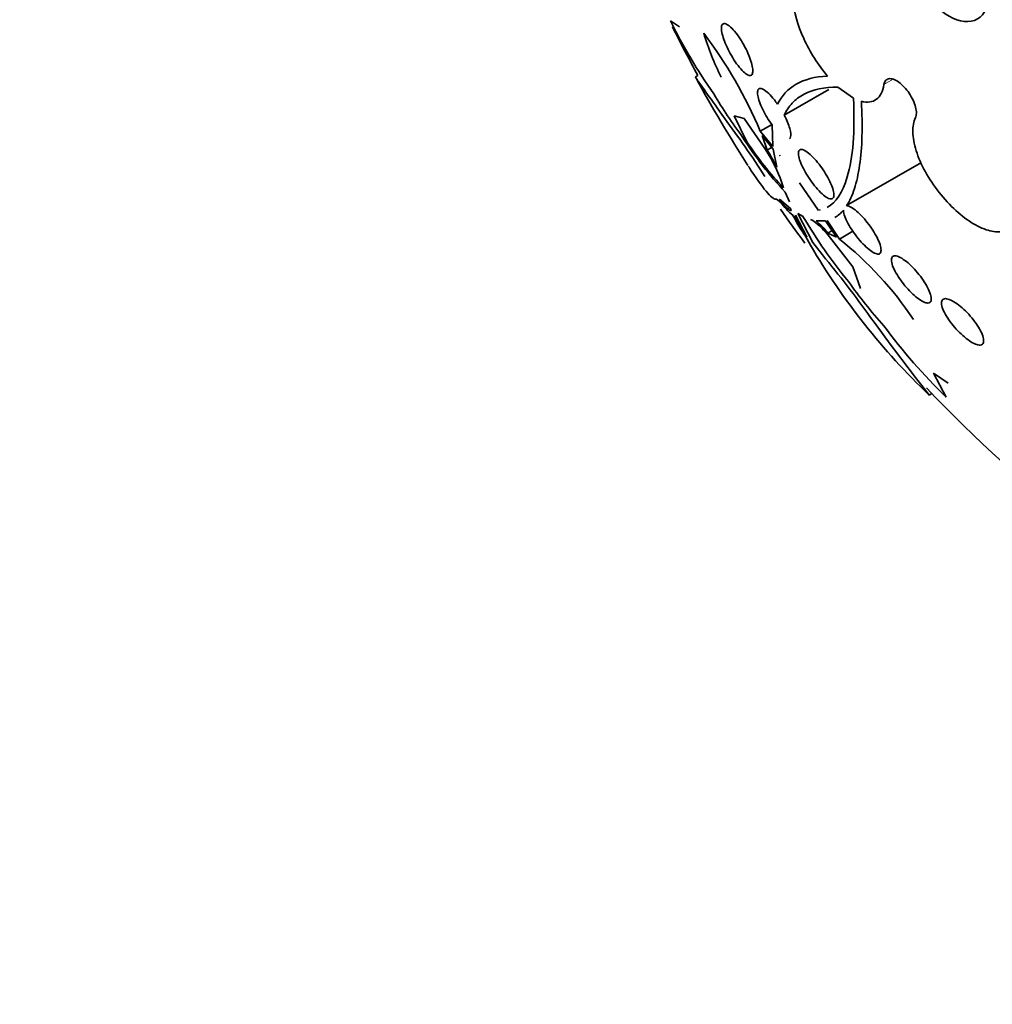
# Model space of a CAD drawing. Units: millimetres. Extents: x 0 to 1381, y 0 to 1221.
# Drawn here: x 376 to 389, y 136 to 149 of the extents above; entities that cross this region are included whole.
import ezdxf
from ezdxf import colors
from ezdxf.entities.mleader import LeaderData, LeaderLine
from ezdxf.math import Vec2, Vec3

# ---------------------------------------------------------------- set-up
doc = ezdxf.new("R2010")
doc.units = ezdxf.units.MM
doc.layers.add('DV7_Défaut', color=7, linetype='Continuous')
doc.layers.add('Défaut', color=7, linetype='Continuous')

# ---------------------------------------------------------------- blocks, each defined once
blk = doc.blocks.new('_DOT')
at = {"color": 0}
blk.add_line((0, 0), (-1, 0), dxfattribs=at)
at = {"color": 0, "const_width": 0.333}
blk.add_lwpolyline([(-0.1665, 0, 1), (0.1665, 0, 1)], format="xyb", close=True, dxfattribs=at)
blk = doc.blocks.new('SE6')
at = {"layer": 'DV7_Défaut', "color": 7, "linetype": 'Continuous', "lineweight": 35}
for p, q in [((384.98, 148.935), (385.101, 148.854)), ((385.352, 148.189), (385.32, 148.171)), ((386.533, 147.646), (387.141, 147.997)), ((387.267, 148.03), (387.478, 147.879)), ((385.987, 147.599), (385.847, 147.636)), ((385.847, 147.636), (386.024, 147.283)), ((386.269, 147.19), (385.987, 147.599)), ((386.206, 147.428), (386.357, 147.515)), ((386.206, 147.428), (386.375, 147.22)), ((386.375, 147.22), (386.367, 147.512)), ((386.38, 147.183), (386.23, 147.368)), ((386.23, 147.368), (386.298, 147.17)), ((386.298, 147.17), (386.359, 147.206)), ((386.433, 146.934), (386.38, 147.183)), ((386.473, 147.098), (386.473, 147.097)), ((386.479, 147.089), (386.473, 147.098)), ((386.473, 147.097), (386.473, 147.097)), ((386.473, 147.097), (386.479, 147.089)), ((387.385, 146.41), (388.406, 146.999)), ((386.524, 146.654), (386.476, 146.79)), ((387.002, 146.345), (386.743, 146.72)), ((386.603, 146.461), (386.547, 146.596)), ((386.486, 146.455), (386.429, 146.499)), ((386.624, 146.366), (386.467, 146.497)), ((386.628, 146.342), (386.624, 146.366)), ((387.022, 146.349), (387.015, 146.357)), ((387.015, 146.357), (387.021, 146.349)), ((387.021, 146.349), (387.022, 146.349)), ((387.021, 146.349), (387.022, 146.349)), ((386.686, 146.281), (386.68, 146.271)), ((386.843, 145.984), (386.686, 146.281)), ((386.79, 146.264), (386.719, 146.303)), ((386.719, 146.303), (386.921, 145.906)), ((387.098, 146.203), (386.968, 146.204)), ((387.248, 145.979), (387.098, 146.203)), ((387.118, 146.206), (387.286, 145.954)), ((387.13, 146.035), (387.188, 146.069)), ((387.286, 145.954), (387.47, 146.06)), ((386.89, 145.87), (386.825, 145.992)), ((387.13, 146.035), (387.248, 145.979)), ((387.469, 145.576), (387.153, 145.984)), ((386.921, 145.906), (387.054, 145.737)), ((387.574, 145.278), (387.469, 145.576)), ((388.57, 144.121), (388.746, 143.796)), ((388.773, 143.985), (388.57, 144.121)), ((388.512, 143.823), (388.547, 143.844))]:
    blk.add_line(p, q, dxfattribs=at)
at = {"layer": 'DV7_Défaut', "color": 7, "linetype": 'Continuous', "lineweight": 18}
blk.add_line((387.895, 148.063), (388.021, 148.136), dxfattribs=at)
at = {"layer": 'DV7_Défaut', "color": 7, "linetype": 'Continuous', "lineweight": 35}
for centre, radius, start, end in [((391.463, 152.105), 7.217, 206.0605, 215.2861), ((403.128, 157.911), 20.26, 206.5542, 208.6741), ((389.221, 149.928), 3.963, 197.0691, 206.4063), ((380.447, 144.989), 6.254, 22.9487, 37.1394), ((403.128, 157.911), 20.3, 208.7366, 212.6539), ((391.125, 151.205), 6.444, 210.485, 216.7877), ((374.693, 139.367), 13.761, 32.7347, 36.7812), ((390.174, 150.009), 4.981, 212.3119, 223.2563), ((389.68, 149.677), 4.371, 213.2182, 223.7683), ((384.609, 146.077), 1.998, 20.8904, 33.8497), ((383.727, 145.548), 3.04, 27.1218, 32.2465), ((387.183, 146.947), 0.854, 215.1989, 231.5858), ((403.128, 157.911), 20.26, 214.7585, 216.3666), ((387.027, 146.594), 0.398, 299.3207, 321.9728), ((388.563, 147.232), 2.136, 206.5395, 215.4976), ((387.911, 146.781), 1.332, 202.4781, 216.751), ((392.63, 149.675), 6.764, 210.2821, 219.4681), ((385.757, 144.879), 1.795, 40.1011, 47.5822), ((384.315, 142.203), 4.785, 33.65, 51.6193), ((395.025, 150.65), 9.435, 210.4347, 226.3438), ((375.434, 136.119), 15.085, 35.5208, 39.612), ((393.319, 149.598), 7.264, 215.5445, 221.668), ((420.879, 169.115), 41.076, 216.151, 218.0038), ((394.186, 149.422), 7.827, 216.4802, 225.9633), ((403.128, 157.911), 20.26, 223.6718, 240)]:
    blk.add_arc(centre, radius, start, end, dxfattribs=at)
for centre, major_axis, end_param in [((402.796, 157.719), (11.988, -20.764), 3.616357), ((402.443, 157.515), (11.823, -20.477), 3.657256), ((401.53, 156.988), (11.327, -19.62), 3.505132), ((397.287, 154.539), (9.453, -16.373), 3.72161), ((397.287, 154.539), (9.45, -16.368), 3.719227), ((397.287, 154.539), (9.25, -16.021), 3.462818), ((396.491, 154.079), (9, -15.588), 3.519205), ((395.853, 153.711), (8.75, -15.155), 3.594467), ((393.654, 152.441), (7.625, -13.207), 3.811956), ((393.266, 152.217), (7.375, -12.774), 4.02647)]:
    blk.add_ellipse(centre, major_axis=major_axis, ratio=0.57735, start_param=0, end_param=end_param, dxfattribs=at)
at = {"layer": 'DV7_Défaut', "color": 7, "linetype": 'Continuous', "lineweight": 18}
blk.add_ellipse((399.161, 155.62), major_axis=(10.25, -17.754), ratio=0.57735, start_param=0.000315, end_param=3.139467, dxfattribs=at)
at = {"layer": 'DV7_Défaut', "color": 7, "linetype": 'Continuous', "lineweight": 35}
blk.add_ellipse((388.784, 149.629), major_axis=(0.387, -0.669), ratio=0.57735, dxfattribs=at)
for points, knots in [([(387.004, 149.584), (386.888, 149.627), (386.792, 149.613), (386.666, 149.481), (386.639, 149.362), (386.663, 149.06), (386.716, 148.875), (386.883, 148.509), (386.997, 148.328), (387.123, 148.18)], [0, 0, 0, 0, 0.25, 0.25, 0.5, 0.5, 0.75, 0.75, 1, 1, 1, 1]), ([(386.074, 148.189), (386.061, 148.186), (386.044, 148.19), (386.025, 148.201), (386.005, 148.212), (385.982, 148.232), (385.957, 148.257), (385.934, 148.282), (385.908, 148.313), (385.882, 148.349), (385.858, 148.382), (385.834, 148.42), (385.811, 148.46), (385.79, 148.496), (385.769, 148.536), (385.752, 148.573), (385.734, 148.61), (385.719, 148.647), (385.708, 148.681), (385.696, 148.716), (385.687, 148.748), (385.681, 148.775), (385.675, 148.805), (385.673, 148.83), (385.675, 148.849), (385.677, 148.869), (385.683, 148.884), (385.693, 148.891), (385.703, 148.899), (385.718, 148.9), (385.736, 148.893), (385.754, 148.886), (385.775, 148.872), (385.799, 148.85), (385.822, 148.829), (385.848, 148.801), (385.874, 148.767), (385.898, 148.736), (385.923, 148.7), (385.947, 148.661), (385.97, 148.625), (385.991, 148.585), (386.011, 148.547), (386.029, 148.509), (386.046, 148.472), (386.06, 148.436), (386.073, 148.401), (386.084, 148.367), (386.091, 148.337), (386.099, 148.306), (386.103, 148.278), (386.104, 148.256), (386.104, 148.233), (386.1, 148.215), (386.093, 148.203), (386.088, 148.196), (386.082, 148.191), (386.074, 148.189)], [0, 0, 0, 0, 0.058452, 0.058452, 0.058452, 0.117018, 0.117018, 0.117018, 0.173603, 0.173603, 0.173603, 0.226485, 0.226485, 0.226485, 0.276268, 0.276268, 0.276268, 0.324886, 0.324886, 0.324886, 0.374478, 0.374478, 0.374478, 0.426684, 0.426684, 0.426684, 0.482222, 0.482222, 0.482222, 0.540524, 0.540524, 0.540524, 0.599661, 0.599661, 0.599661, 0.657063, 0.657063, 0.657063, 0.710985, 0.710985, 0.710985, 0.761536, 0.761536, 0.761536, 0.810341, 0.810341, 0.810341, 0.859489, 0.859489, 0.859489, 0.910759, 0.910759, 0.910759, 0.965185, 0.965185, 0.965185, 1, 1, 1, 1]), ([(385.318, 148.17), (385.317, 148.169), (385.329, 148.151), (385.381, 148.076), (385.424, 148.016), (385.546, 147.845), (385.622, 147.738), (385.715, 147.607)], [0, 0, 0, 0, 0.3129425, 0.3129425, 0.6564713, 0.6564713, 1, 1, 1, 1]), ([(386.441, 147.796), (386.497, 147.912), (386.583, 148.005), (386.811, 148.134), (386.953, 148.172), (387.123, 148.18)], [0, 0, 0, 0, 0.5, 0.5, 1, 1, 1, 1]), ([(387.586, 147.836), (387.668, 147.814), (387.74, 147.824), (387.846, 147.901), (387.881, 147.97), (387.895, 148.063)], [0, 0, 0, 0, 0.5, 0.5, 1, 1, 1, 1]), ([(387.895, 148.063), (387.898, 148.086), (387.906, 148.105), (387.917, 148.118), (387.928, 148.132), (387.944, 148.141), (387.962, 148.144), (387.98, 148.147), (388.002, 148.144), (388.025, 148.136), (388.048, 148.128), (388.073, 148.114), (388.098, 148.096), (388.123, 148.078), (388.148, 148.056), (388.172, 148.03), (388.196, 148.004), (388.219, 147.975), (388.239, 147.945), (388.26, 147.914), (388.278, 147.882), (388.293, 147.85), (388.308, 147.818), (388.319, 147.786), (388.327, 147.756), (388.335, 147.726), (388.338, 147.697), (388.338, 147.673), (388.337, 147.649), (388.333, 147.629), (388.325, 147.612)], [0, 0, 0, 0, 0.101599, 0.101599, 0.101599, 0.203871, 0.203871, 0.203871, 0.305743, 0.305743, 0.305743, 0.406541, 0.406541, 0.406541, 0.506188, 0.506188, 0.506188, 0.605115, 0.605115, 0.605115, 0.704052, 0.704052, 0.704052, 0.80371, 0.80371, 0.80371, 0.904496, 0.904496, 0.904496, 1, 1, 1, 1]), ([(386.367, 147.512), (386.344, 147.544), (386.32, 147.58), (386.299, 147.616), (386.277, 147.652), (386.257, 147.689), (386.239, 147.724), (386.222, 147.76), (386.207, 147.795), (386.196, 147.827), (386.184, 147.86), (386.176, 147.89), (386.171, 147.915), (386.167, 147.942), (386.166, 147.964), (386.17, 147.98), (386.174, 147.997), (386.183, 148.008), (386.196, 148.011), (386.209, 148.014), (386.227, 148.01), (386.248, 147.998), (386.269, 147.987), (386.294, 147.968), (386.32, 147.942), (386.345, 147.918), (386.372, 147.888), (386.398, 147.854), (386.413, 147.836), (386.427, 147.816), (386.441, 147.796)], [0, 0, 0, 0, 0.095089, 0.095089, 0.095089, 0.190469, 0.190469, 0.190469, 0.286533, 0.286533, 0.286533, 0.387005, 0.387005, 0.387005, 0.493837, 0.493837, 0.493837, 0.606638, 0.606638, 0.606638, 0.722282, 0.722282, 0.722282, 0.835833, 0.835833, 0.835833, 0.943169, 0.943169, 0.943169, 1, 1, 1, 1]), ([(387.267, 148.03), (387.081, 148.03), (386.926, 147.997), (386.741, 147.899), (386.687, 147.858), (386.597, 147.763), (386.561, 147.708), (386.533, 147.646)], [0, 0, 0, 0, 0.5, 0.5, 0.75, 0.75, 1, 1, 1, 1]), ([(387.121, 146.387), (387.238, 146.453), (387.33, 146.59), (387.471, 147.063), (387.501, 147.419), (387.478, 147.879)], [0, 0, 0, 0, 0.451165, 0.451165, 1, 1, 1, 1]), ([(387.586, 147.836), (387.606, 147.493), (387.597, 147.202), (387.545, 146.841), (387.521, 146.734), (387.461, 146.551), (387.426, 146.473), (387.385, 146.41)], [0, 0, 0, 0, 0.5, 0.5, 0.75, 0.75, 1, 1, 1, 1]), ([(386.533, 147.646), (386.567, 147.581), (386.593, 147.518), (386.623, 147.413), (386.627, 147.373), (386.617, 147.337), (386.611, 147.328), (386.603, 147.324)], [0, 0, 0, 0, 0.403762, 0.403762, 0.807525, 0.807525, 1, 1, 1, 1]), ([(388.325, 147.612), (388.299, 147.56), (388.287, 147.492), (388.289, 147.416), (388.29, 147.34), (388.306, 147.252), (388.335, 147.16), (388.364, 147.069), (388.407, 146.97), (388.46, 146.873), (388.513, 146.777), (388.578, 146.68), (388.649, 146.59), (388.719, 146.501), (388.797, 146.416), (388.877, 146.344), (388.956, 146.272), (389.038, 146.21), (389.117, 146.163), (389.196, 146.117), (389.273, 146.083), (389.343, 146.066), (389.413, 146.048), (389.477, 146.046), (389.531, 146.06), (389.585, 146.073), (389.63, 146.102), (389.662, 146.145), (389.695, 146.189), (389.715, 146.247), (389.722, 146.316), (389.724, 146.343), (389.725, 146.372), (389.723, 146.402)], [0, 0, 0, 0, 0.097886, 0.097886, 0.097886, 0.195809, 0.195809, 0.195809, 0.294081, 0.294081, 0.294081, 0.391872, 0.391872, 0.391872, 0.4884, 0.4884, 0.4884, 0.583465, 0.583465, 0.583465, 0.677533, 0.677533, 0.677533, 0.771498, 0.771498, 0.771498, 0.866274, 0.866274, 0.866274, 0.962423, 0.962423, 0.962423, 1, 1, 1, 1]), ([(387.188, 146.504), (387.176, 146.499), (387.159, 146.5), (387.139, 146.509), (387.119, 146.517), (387.094, 146.533), (387.068, 146.555), (387.043, 146.576), (387.015, 146.604), (386.987, 146.635), (386.961, 146.664), (386.933, 146.698), (386.908, 146.733), (386.883, 146.766), (386.859, 146.802), (386.838, 146.838), (386.816, 146.873), (386.797, 146.909), (386.781, 146.942), (386.765, 146.976), (386.752, 147.009), (386.742, 147.038), (386.733, 147.068), (386.727, 147.095), (386.726, 147.116), (386.726, 147.139), (386.73, 147.156), (386.739, 147.166), (386.748, 147.176), (386.762, 147.179), (386.781, 147.175), (386.799, 147.171), (386.822, 147.159), (386.847, 147.141), (386.871, 147.123), (386.899, 147.099), (386.927, 147.07), (386.953, 147.043), (386.981, 147.01), (387.008, 146.976), (387.033, 146.943), (387.058, 146.908), (387.081, 146.872), (387.103, 146.837), (387.124, 146.801), (387.142, 146.767), (387.16, 146.732), (387.175, 146.698), (387.186, 146.667), (387.198, 146.635), (387.206, 146.606), (387.209, 146.582), (387.213, 146.557), (387.212, 146.537), (387.206, 146.523), (387.202, 146.513), (387.196, 146.507), (387.188, 146.504)], [0, 0, 0, 0, 0.05669, 0.05669, 0.05669, 0.113552, 0.113552, 0.113552, 0.167706, 0.167706, 0.167706, 0.218373, 0.218373, 0.218373, 0.267144, 0.267144, 0.267144, 0.316189, 0.316189, 0.316189, 0.367373, 0.367373, 0.367373, 0.421773, 0.421773, 0.421773, 0.479291, 0.479291, 0.479291, 0.538432, 0.538432, 0.538432, 0.596701, 0.596701, 0.596701, 0.651902, 0.651902, 0.651902, 0.70348, 0.70348, 0.70348, 0.752652, 0.752652, 0.752652, 0.801462, 0.801462, 0.801462, 0.851851, 0.851851, 0.851851, 0.905152, 0.905152, 0.905152, 0.961701, 0.961701, 0.961701, 1, 1, 1, 1]), ([(386.429, 146.499), (386.406, 146.489), (386.365, 146.516), (386.248, 146.647), (386.173, 146.749), (386.069, 146.907), (386.055, 146.928), (386.041, 146.95)], [0, 0, 0, 0, 0.465701, 0.465701, 0.931402, 0.931402, 1, 1, 1, 1]), ([(386.467, 146.497), (386.509, 146.444), (386.544, 146.403), (386.599, 146.351), (386.618, 146.339), (386.628, 146.342)], [0, 0, 0, 0, 0.5, 0.5, 1, 1, 1, 1]), ([(387.385, 146.41), (387.387, 146.41), (387.39, 146.409), (387.393, 146.409), (387.411, 146.406), (387.435, 146.396), (387.461, 146.38), (387.486, 146.364), (387.514, 146.342), (387.543, 146.315), (387.571, 146.29), (387.6, 146.26), (387.627, 146.228), (387.654, 146.197), (387.681, 146.163), (387.705, 146.129), (387.73, 146.095), (387.753, 146.059), (387.772, 146.026), (387.793, 145.991), (387.81, 145.956), (387.823, 145.926), (387.837, 145.893), (387.847, 145.863), (387.851, 145.838), (387.857, 145.812), (387.856, 145.79), (387.851, 145.775), (387.847, 145.765), (387.841, 145.757), (387.833, 145.753), (387.821, 145.747), (387.804, 145.748), (387.783, 145.755), (387.763, 145.762), (387.738, 145.776), (387.711, 145.796), (387.685, 145.815), (387.656, 145.84), (387.627, 145.869), (387.6, 145.896), (387.571, 145.927), (387.544, 145.96), (387.518, 145.992), (387.492, 146.027), (387.469, 146.061), (387.445, 146.096), (387.424, 146.131), (387.406, 146.164), (387.387, 146.199), (387.372, 146.232), (387.361, 146.261), (387.35, 146.292), (387.343, 146.32), (387.341, 146.343), (387.34, 146.345), (387.34, 146.347), (387.34, 146.349)], [0, 0, 0, 0, 0.009392, 0.009392, 0.009392, 0.07351, 0.07351, 0.07351, 0.133755, 0.133755, 0.133755, 0.190223, 0.190223, 0.190223, 0.244712, 0.244712, 0.244712, 0.299553, 0.299553, 0.299553, 0.356742, 0.356742, 0.356742, 0.417445, 0.417445, 0.417445, 0.481588, 0.481588, 0.481588, 0.525918, 0.525918, 0.525918, 0.587856, 0.587856, 0.587856, 0.65, 0.65, 0.65, 0.709045, 0.709045, 0.709045, 0.764647, 0.764647, 0.764647, 0.818918, 0.818918, 0.818918, 0.874247, 0.874247, 0.874247, 0.932474, 0.932474, 0.932474, 0.994419, 0.994419, 0.994419, 1, 1, 1, 1]), ([(387.153, 145.984), (387.096, 146.051), (387.042, 146.108), (386.952, 146.19), (386.916, 146.215), (386.892, 146.222)], [0, 0, 0, 0, 0.5, 0.5, 1, 1, 1, 1]), ([(388.496, 145.08), (388.479, 145.08), (388.458, 145.085), (388.434, 145.096), (388.41, 145.108), (388.383, 145.125), (388.353, 145.148), (388.326, 145.169), (388.296, 145.195), (388.266, 145.224), (388.237, 145.253), (388.209, 145.284), (388.182, 145.317), (388.155, 145.349), (388.129, 145.383), (388.106, 145.417), (388.083, 145.452), (388.062, 145.486), (388.045, 145.518), (388.028, 145.552), (388.014, 145.584), (388.006, 145.611), (387.998, 145.64), (387.994, 145.665), (387.997, 145.684), (388, 145.703), (388.008, 145.716), (388.023, 145.722), (388.036, 145.728), (388.056, 145.727), (388.08, 145.719), (388.103, 145.712), (388.13, 145.697), (388.159, 145.677), (388.186, 145.659), (388.216, 145.635), (388.246, 145.607), (388.275, 145.581), (388.304, 145.55), (388.332, 145.518), (388.36, 145.487), (388.387, 145.453), (388.411, 145.42), (388.435, 145.385), (388.458, 145.35), (388.476, 145.318), (388.496, 145.283), (388.512, 145.25), (388.523, 145.221), (388.534, 145.19), (388.54, 145.162), (388.541, 145.141), (388.542, 145.118), (388.537, 145.101), (388.526, 145.091), (388.519, 145.084), (388.509, 145.08), (388.496, 145.08)], [0, 0, 0, 0, 0.052314, 0.052314, 0.052314, 0.104791, 0.104791, 0.104791, 0.155029, 0.155029, 0.155029, 0.20371, 0.20371, 0.20371, 0.252971, 0.252971, 0.252971, 0.304586, 0.304586, 0.304586, 0.359484, 0.359484, 0.359484, 0.417371, 0.417371, 0.417371, 0.476557, 0.476557, 0.476557, 0.534495, 0.534495, 0.534495, 0.589162, 0.589162, 0.589162, 0.640287, 0.640287, 0.640287, 0.68928, 0.68928, 0.68928, 0.738214, 0.738214, 0.738214, 0.78897, 0.78897, 0.78897, 0.842757, 0.842757, 0.842757, 0.899738, 0.899738, 0.899738, 0.958722, 0.958722, 0.958722, 1, 1, 1, 1]), ([(389.208, 144.506), (389.191, 144.505), (389.169, 144.51), (389.144, 144.519), (389.12, 144.529), (389.091, 144.545), (389.061, 144.565), (389.032, 144.585), (389.001, 144.609), (388.97, 144.637), (388.94, 144.663), (388.91, 144.694), (388.882, 144.725), (388.853, 144.756), (388.825, 144.79), (388.801, 144.823), (388.775, 144.858), (388.753, 144.892), (388.735, 144.925), (388.716, 144.959), (388.701, 144.991), (388.692, 145.02), (388.683, 145.049), (388.679, 145.075), (388.682, 145.094), (388.685, 145.114), (388.694, 145.128), (388.709, 145.135), (388.724, 145.142), (388.744, 145.142), (388.769, 145.135), (388.793, 145.129), (388.821, 145.116), (388.85, 145.098), (388.879, 145.081), (388.91, 145.059), (388.94, 145.033), (388.97, 145.008), (389.001, 144.98), (389.03, 144.949), (389.06, 144.919), (389.089, 144.886), (389.114, 144.853), (389.141, 144.819), (389.165, 144.784), (389.185, 144.752), (389.207, 144.717), (389.224, 144.683), (389.236, 144.653), (389.248, 144.622), (389.255, 144.594), (389.256, 144.571), (389.257, 144.548), (389.252, 144.53), (389.24, 144.519), (389.232, 144.512), (389.221, 144.507), (389.208, 144.506)], [0, 0, 0, 0, 0.051058, 0.051058, 0.051058, 0.102251, 0.102251, 0.102251, 0.151655, 0.151655, 0.151655, 0.200308, 0.200308, 0.200308, 0.250278, 0.250278, 0.250278, 0.303068, 0.303068, 0.303068, 0.359193, 0.359193, 0.359193, 0.417831, 0.417831, 0.417831, 0.476858, 0.476858, 0.476858, 0.533735, 0.533735, 0.533735, 0.587005, 0.587005, 0.587005, 0.637111, 0.637111, 0.637111, 0.685836, 0.685836, 0.685836, 0.735259, 0.735259, 0.735259, 0.787054, 0.787054, 0.787054, 0.842083, 0.842083, 0.842083, 0.900026, 0.900026, 0.900026, 0.959193, 0.959193, 0.959193, 1, 1, 1, 1])]:
    blk.add_open_spline(points, degree=3, knots=knots, dxfattribs=at)

msp = doc.modelspace()

# ---------------------------------------------------------------- block references
at = {"layer": 'Défaut'}
msp.add_blockref('SE6', (0, 0), dxfattribs=at)

# ---------------------------------------------------------------- leaders
at = {"layer": 'Défaut', "color": 7, "linetype": 'Continuous', "lineweight": 18}
ml = msp.add_multileader_mtext('Standard', dxfattribs=at)
ml.set_content('{\\pxsm0.9;\\fSolid Edge ISO|b1||i0||c0|p34;\\W1.;21/02/2017\\P}', color=256)
ml.set_leader_properties()
ml.set_arrow_properties(name='DOT')
ml.build(insert=Vec2(0, 0))
ml.multileader.update_dxf_attribs({"leader_type": 0, "dogleg_length": 0, "arrow_head_size": 12})
ctx = ml.context
ctx.base_point, ctx.char_height, ctx.arrow_head_size, ctx.landing_gap_size = Vec3(1109.459, 1214.175), 12, 12, 4.2
notes = []
notes.append((ctx, [(0, (0, 0, 0), (0, 0), (1, 0), 1, [])]))
ctx.mtext.insert = Vec3(1111.459, 1220.295)
ml = msp.add_multileader_mtext('Standard', dxfattribs=at)
ml.set_content('{\\pxsm0.9;\\fArial|b1||i0||c0|p34;\\W1.;41GB\\P}', color=256)
ml.set_leader_properties()
ml.set_arrow_properties(name='DOT')
ml.build(insert=Vec2(0, 0))
ml.multileader.update_dxf_attribs({"leader_type": 0, "dogleg_length": 0, "arrow_head_size": 12})
ctx = ml.context
ctx.base_point, ctx.char_height, ctx.arrow_head_size, ctx.landing_gap_size = Vec3(390.333, 1214.008), 12, 12, 4.2
notes.append((ctx, [(0, (0, 0, 0), (0, 0), (1, 0), 1, [])]))
ctx.mtext.insert = Vec3(392.333, 1220.11)
for ctx, leaders in notes:
    for number, flags, end, landing, length, lines in leaders:
        leader = LeaderData()
        leader.index, (leader.has_last_leader_line, leader.has_dogleg_vector, leader.attachment_direction) = number, flags
        leader.last_leader_point, leader.dogleg_vector, leader.dogleg_length = Vec3(end), Vec3(landing), length
        for number, points, colour, breaks in lines:
            line = LeaderLine()
            line.index, line.vertices, line.color, line.breaks = number, Vec3.list(points), colors.encode_raw_color(colour), breaks
            leader.lines.append(line)
        ctx.leaders.append(leader)

doc.saveas('drawing.dxf')
